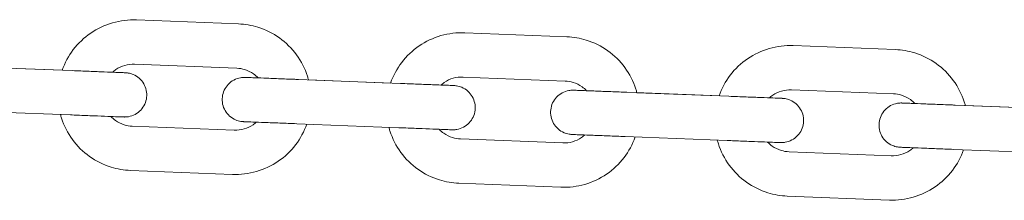
# Model space of a CAD drawing. Units: millimetres. Extents: x 3033 to 16303, y -468 to 12704.
# Drawn here: x 3686 to 3797, y 3477 to 3497 of the extents above; entities that cross this region are included whole.
import ezdxf

# ---------------------------------------------------------------- set-up
doc = ezdxf.new("R2010")
doc.units = ezdxf.units.MM
doc.layers.add('Widoczne (ISO)', color=7, linetype='Continuous', lineweight=0)

msp = doc.modelspace()

# ---------------------------------------------------------------- linework, layer by layer
at = {"layer": 'Widoczne (ISO)'}
for p, q in [((3710.679, 3496.561), (3699.188, 3497.01)), ((3747.651, 3495.116), (3736.16, 3495.565)), ((3784.623, 3493.67), (3773.132, 3494.119)), ((3680.467, 3491.738), (3691.959, 3491.289)), ((3710.484, 3491.565), (3698.993, 3492.014)), ((3690.836, 3491.332), (3681.591, 3491.694)), ((3717.439, 3490.292), (3728.93, 3489.843)), ((3727.808, 3489.887), (3718.563, 3490.248)), ((3747.456, 3490.119), (3735.964, 3490.569)), ((3754.411, 3488.847), (3765.902, 3488.397)), ((3764.779, 3488.441), (3755.534, 3488.803)), ((3784.427, 3488.674), (3772.936, 3489.123)), ((3791.383, 3487.401), (3802.874, 3486.952)), ((3801.751, 3486.996), (3792.506, 3487.357)), ((3680.272, 3486.742), (3691.763, 3486.292)), ((3717.244, 3485.296), (3728.735, 3484.847)), ((3698.719, 3485.02), (3710.21, 3484.57)), ((3735.691, 3483.574), (3747.182, 3483.125)), ((3754.216, 3483.85), (3765.707, 3483.401)), ((3772.663, 3482.128), (3784.154, 3481.679)), ((3791.187, 3482.405), (3802.679, 3481.955)), ((3698.524, 3480.023), (3710.015, 3479.574)), ((3735.496, 3478.578), (3746.987, 3478.128)), ((3772.467, 3477.132), (3783.959, 3476.683))]:
    msp.add_line(p, q, dxfattribs=at)
for points, knots in [([(3699.188, 3497.01), (3698.282, 3497.046), (3697.371, 3496.935), (3695.628, 3496.432), (3694.798, 3496.04), (3693.302, 3495.015), (3692.637, 3494.382), (3691.553, 3492.956), (3691.129, 3492.167), (3690.836, 3491.332)], [1.5707963, 1.5707963, 1.5707963, 1.5707963, 1.8907963, 1.8907963, 2.2107963, 2.2107963, 2.5307963, 2.5307963, 2.8430621, 2.8430621, 2.8430621, 2.8430621]), ([(3718.563, 3490.248), (3718.526, 3490.387), (3718.486, 3490.525), (3718.165, 3491.525), (3717.749, 3492.344), (3716.681, 3493.809), (3716.028, 3494.455), (3714.553, 3495.51), (3713.731, 3495.918), (3712.157, 3496.406), (3711.42, 3496.532), (3710.679, 3496.561)], [6.5817158, 6.5817158, 6.5817158, 6.5817158, 6.632389, 6.632389, 6.952389, 6.952389, 7.272389, 7.272389, 7.592389, 7.592389, 7.8539816, 7.8539816, 7.8539816, 7.8539816]), ([(3736.16, 3495.565), (3735.254, 3495.6), (3734.342, 3495.489), (3732.6, 3494.987), (3731.77, 3494.595), (3730.274, 3493.57), (3729.609, 3492.936), (3728.525, 3491.51), (3728.101, 3490.722), (3727.808, 3489.887)], [1.5707963, 1.5707963, 1.5707963, 1.5707963, 1.8907963, 1.8907963, 2.2107963, 2.2107963, 2.5307963, 2.5307963, 2.8430621, 2.8430621, 2.8430621, 2.8430621]), ([(3755.534, 3488.803), (3755.498, 3488.941), (3755.457, 3489.079), (3755.137, 3490.079), (3754.721, 3490.898), (3753.652, 3492.363), (3753, 3493.009), (3751.525, 3494.064), (3750.702, 3494.472), (3749.128, 3494.96), (3748.392, 3495.087), (3747.651, 3495.116)], [6.5817158, 6.5817158, 6.5817158, 6.5817158, 6.632389, 6.632389, 6.952389, 6.952389, 7.272389, 7.272389, 7.592389, 7.592389, 7.8539816, 7.8539816, 7.8539816, 7.8539816]), ([(3773.132, 3494.119), (3772.226, 3494.155), (3771.314, 3494.044), (3769.572, 3493.541), (3768.741, 3493.149), (3767.246, 3492.124), (3766.581, 3491.491), (3765.497, 3490.065), (3765.072, 3489.276), (3764.779, 3488.441)], [1.5707963, 1.5707963, 1.5707963, 1.5707963, 1.8907963, 1.8907963, 2.2107963, 2.2107963, 2.5307963, 2.5307963, 2.8430621, 2.8430621, 2.8430621, 2.8430621]), ([(3792.506, 3487.357), (3792.469, 3487.496), (3792.429, 3487.634), (3792.109, 3488.634), (3791.693, 3489.452), (3790.624, 3490.917), (3789.972, 3491.564), (3788.497, 3492.618), (3787.674, 3493.027), (3786.1, 3493.515), (3785.363, 3493.641), (3784.623, 3493.67)], [6.5817158, 6.5817158, 6.5817158, 6.5817158, 6.632389, 6.632389, 6.952389, 6.952389, 7.272389, 7.272389, 7.592389, 7.592389, 7.8539816, 7.8539816, 7.8539816, 7.8539816]), ([(3698.993, 3492.014), (3698.62, 3492.029), (3698.244, 3491.983), (3697.527, 3491.776), (3697.185, 3491.615), (3696.747, 3491.315), (3696.623, 3491.217), (3696.506, 3491.111)], [1.57079633, 1.57079633, 1.57079633, 1.57079633, 1.89079633, 1.89079633, 2.21079633, 2.21079633, 2.34599329, 2.34599329, 2.34599329, 2.34599329]), ([(3696.506, 3491.111), (3696.642, 3491.105), (3696.771, 3491.1), (3697.252, 3491.082), (3697.533, 3491.071), (3697.801, 3491.06), (3697.866, 3491.058), (3697.926, 3491.055), (3697.94, 3491.055), (3697.951, 3491.054), (3697.953, 3491.054), (3697.954, 3491.054), (3697.955, 3491.054), (3697.955, 3491.054), (3697.955, 3491.054), (3697.957, 3491.054), (3697.958, 3491.054), (3697.959, 3491.054), (3697.96, 3491.054), (3697.962, 3491.054), (3697.963, 3491.054), (3697.967, 3491.054), (3697.972, 3491.053), (3698.008, 3491.052), (3698.04, 3491.05), (3698.137, 3491.041), (3698.203, 3491.033), (3698.464, 3490.989), (3698.657, 3490.933), (3699.086, 3490.749), (3699.318, 3490.602), (3699.716, 3490.248), (3699.888, 3490.037), (3700.154, 3489.577), (3700.251, 3489.323), (3700.359, 3488.803), (3700.371, 3488.531), (3700.309, 3488.003), (3700.235, 3487.741), (3700.011, 3487.26), (3699.858, 3487.034), (3699.494, 3486.648), (3699.278, 3486.482), (3698.811, 3486.23), (3698.553, 3486.14), (3698.162, 3486.071), (3698.031, 3486.059), (3697.866, 3486.056), (3697.833, 3486.056), (3697.793, 3486.057), (3697.787, 3486.057), (3697.777, 3486.057), (3697.773, 3486.057), (3697.768, 3486.058), (3697.767, 3486.058), (3697.766, 3486.058), (3697.765, 3486.058), (3697.764, 3486.058), (3697.763, 3486.058), (3697.761, 3486.058), (3697.761, 3486.058), (3697.758, 3486.058), (3697.759, 3486.058), (3697.757, 3486.058), (3697.754, 3486.058), (3697.739, 3486.059), (3697.717, 3486.06), (3697.584, 3486.065), (3697.381, 3486.073), (3696.798, 3486.095), (3696.41, 3486.111), (3695.499, 3486.146), (3694.965, 3486.167), (3693.82, 3486.212), (3693.195, 3486.236), (3692.299, 3486.271), (3692.031, 3486.282), (3691.763, 3486.292)], [0.5142032, 0.5142032, 0.5142032, 0.5142032, 0.5768224, 0.5768224, 0.7680052, 0.7680052, 0.862673, 0.862673, 0.9105259, 0.9105259, 0.9284583, 0.9284583, 0.9351823, 0.9351823, 0.937706, 0.937706, 0.9383117, 0.9383117, 0.9386163, 0.9386163, 0.93892, 0.93892, 0.9401471, 0.9401471, 0.9497668, 0.9497668, 0.9695197, 0.9695197, 1.0291577, 1.0291577, 1.1094389, 1.1094389, 1.1890758, 1.1890758, 1.2687356, 1.2687356, 1.3483947, 1.3483947, 1.4280538, 1.4280538, 1.5077129, 1.5077129, 1.587372, 1.587372, 1.6670311, 1.6670311, 1.7064749, 1.7064749, 1.7164334, 1.7164334, 1.7183005, 1.7183005, 1.7195045, 1.7195045, 1.7198062, 1.7198062, 1.7201109, 1.7201109, 1.7204144, 1.7204144, 1.7216395, 1.7216395, 1.7312526, 1.7312526, 1.7521007, 1.7521007, 1.814722, 1.814722, 2.0047282, 2.0047282, 2.1959737, 2.1959737, 2.3871553, 2.3871553, 2.5783379, 2.5783379, 2.6586718, 2.6586718, 2.6586718, 2.6586718]), ([(3691.959, 3491.289), (3692.607, 3491.263), (3693.263, 3491.238), (3694.48, 3491.19), (3695.057, 3491.167), (3696.074, 3491.128), (3696.527, 3491.11), (3697.251, 3491.082), (3697.533, 3491.071), (3697.801, 3491.06), (3697.866, 3491.058), (3697.926, 3491.055), (3697.94, 3491.055), (3697.95, 3491.054), (3697.952, 3491.054), (3697.953, 3491.054), (3697.954, 3491.054), (3697.954, 3491.054)], [0, 0, 0, 0, 0.19457457, 0.19457457, 0.38563419, 0.38563419, 0.57681985, 0.57681985, 0.76800045, 0.76800045, 0.86266261, 0.86266261, 0.91048721, 0.91048721, 0.92840931, 0.92840931, 0.93321253, 0.93321253, 0.93321253, 0.93321253]), ([(3712.893, 3490.47), (3712.737, 3490.634), (3712.566, 3490.783), (3712.079, 3491.132), (3711.74, 3491.3), (3711.092, 3491.501), (3710.789, 3491.553), (3710.484, 3491.565)], [7.07878467, 7.07878467, 7.07878467, 7.07878467, 7.27238898, 7.27238898, 7.59238898, 7.59238898, 7.85398163, 7.85398163, 7.85398163, 7.85398163]), ([(3717.244, 3485.296), (3716.596, 3485.321), (3715.939, 3485.347), (3714.722, 3485.395), (3714.145, 3485.417), (3713.128, 3485.457), (3712.676, 3485.475), (3711.951, 3485.503), (3711.67, 3485.514), (3711.402, 3485.524), (3711.337, 3485.527), (3711.277, 3485.529), (3711.263, 3485.53), (3711.253, 3485.53), (3711.251, 3485.53), (3711.249, 3485.53), (3711.249, 3485.53), (3711.248, 3485.53), (3711.248, 3485.53), (3711.246, 3485.531), (3711.245, 3485.531), (3711.244, 3485.531), (3711.243, 3485.531), (3711.241, 3485.531), (3711.241, 3485.531), (3711.236, 3485.531), (3711.232, 3485.531), (3711.196, 3485.533), (3711.164, 3485.535), (3711.066, 3485.543), (3711.001, 3485.552), (3710.739, 3485.595), (3710.546, 3485.652), (3710.117, 3485.835), (3709.885, 3485.982), (3709.487, 3486.337), (3709.315, 3486.548), (3709.049, 3487.007), (3708.952, 3487.262), (3708.845, 3487.782), (3708.833, 3488.054), (3708.894, 3488.581), (3708.968, 3488.843), (3709.192, 3489.325), (3709.345, 3489.55), (3709.709, 3489.937), (3709.925, 3490.102), (3710.393, 3490.355), (3710.65, 3490.444), (3711.041, 3490.513), (3711.172, 3490.526), (3711.337, 3490.529), (3711.37, 3490.529), (3711.41, 3490.528), (3711.416, 3490.528), (3711.426, 3490.527), (3711.43, 3490.527), (3711.435, 3490.527), (3711.436, 3490.527), (3711.438, 3490.527), (3711.438, 3490.527), (3711.44, 3490.527), (3711.44, 3490.527), (3711.442, 3490.527), (3711.442, 3490.527), (3711.445, 3490.527), (3711.444, 3490.527), (3711.447, 3490.527), (3711.449, 3490.526), (3711.464, 3490.526), (3711.486, 3490.525), (3711.62, 3490.52), (3711.822, 3490.512), (3712.325, 3490.492), (3712.589, 3490.482), (3712.893, 3490.47)], [0, 0, 0, 0, 0.1945753, 0.1945753, 0.3856357, 0.3856357, 0.5768224, 0.5768224, 0.7680052, 0.7680052, 0.862673, 0.862673, 0.9105259, 0.9105259, 0.9284583, 0.9284583, 0.9351823, 0.9351823, 0.937706, 0.937706, 0.9383117, 0.9383117, 0.9386163, 0.9386163, 0.93892, 0.93892, 0.9401471, 0.9401471, 0.9497668, 0.9497668, 0.9695197, 0.9695197, 1.0291577, 1.0291577, 1.1094389, 1.1094389, 1.1890758, 1.1890758, 1.2687356, 1.2687356, 1.3483947, 1.3483947, 1.4280538, 1.4280538, 1.5077129, 1.5077129, 1.587372, 1.587372, 1.6670311, 1.6670311, 1.7064749, 1.7064749, 1.7164334, 1.7164334, 1.7183005, 1.7183005, 1.7195045, 1.7195045, 1.7198062, 1.7198062, 1.7201109, 1.7201109, 1.7204144, 1.7204144, 1.7216395, 1.7216395, 1.7312526, 1.7312526, 1.7521007, 1.7521007, 1.814722, 1.814722, 2.0047282, 2.0047282, 2.1439505, 2.1439505, 2.1439505, 2.1439505]), ([(3711.445, 3490.527), (3711.445, 3490.527), (3711.445, 3490.527), (3711.445, 3490.527), (3711.446, 3490.527), (3711.449, 3490.526), (3711.454, 3490.526), (3711.482, 3490.525), (3711.525, 3490.523), (3711.727, 3490.516), (3711.973, 3490.506), (3712.636, 3490.48), (3713.058, 3490.464), (3714.025, 3490.426), (3714.582, 3490.404), (3715.761, 3490.358), (3716.398, 3490.333), (3717.168, 3490.303), (3717.304, 3490.298), (3717.439, 3490.292)], [1.72525318, 1.72525318, 1.72525318, 1.72525318, 1.72559613, 1.72559613, 1.73519696, 1.73519696, 1.76400584, 1.76400584, 1.85063243, 1.85063243, 2.04430318, 2.04430318, 2.235385, 2.235385, 2.42656888, 2.42656888, 2.61775004, 2.61775004, 2.65843402, 2.65843402, 2.65843402, 2.65843402]), ([(3733.478, 3489.665), (3733.614, 3489.66), (3733.743, 3489.655), (3734.224, 3489.636), (3734.505, 3489.625), (3734.773, 3489.614), (3734.838, 3489.612), (3734.898, 3489.61), (3734.912, 3489.609), (3734.922, 3489.609), (3734.924, 3489.609), (3734.926, 3489.608), (3734.926, 3489.608), (3734.927, 3489.608), (3734.927, 3489.608), (3734.929, 3489.608), (3734.93, 3489.608), (3734.931, 3489.608), (3734.932, 3489.608), (3734.933, 3489.608), (3734.934, 3489.608), (3734.939, 3489.608), (3734.943, 3489.608), (3734.979, 3489.606), (3735.011, 3489.604), (3735.109, 3489.595), (3735.174, 3489.587), (3735.435, 3489.544), (3735.629, 3489.487), (3736.058, 3489.304), (3736.29, 3489.157), (3736.688, 3488.802), (3736.86, 3488.591), (3737.126, 3488.132), (3737.223, 3487.877), (3737.33, 3487.357), (3737.342, 3487.085), (3737.281, 3486.558), (3737.207, 3486.296), (3736.983, 3485.814), (3736.83, 3485.589), (3736.466, 3485.202), (3736.25, 3485.037), (3735.782, 3484.784), (3735.525, 3484.695), (3735.134, 3484.626), (3735.002, 3484.613), (3734.838, 3484.61), (3734.805, 3484.61), (3734.765, 3484.611), (3734.759, 3484.611), (3734.749, 3484.612), (3734.745, 3484.612), (3734.74, 3484.612), (3734.739, 3484.612), (3734.737, 3484.612), (3734.737, 3484.612), (3734.735, 3484.612), (3734.735, 3484.612), (3734.733, 3484.612), (3734.733, 3484.612), (3734.73, 3484.612), (3734.731, 3484.612), (3734.728, 3484.612), (3734.726, 3484.612), (3734.711, 3484.613), (3734.688, 3484.614), (3734.555, 3484.619), (3734.353, 3484.627), (3733.77, 3484.65), (3733.381, 3484.665), (3732.471, 3484.701), (3731.937, 3484.722), (3730.792, 3484.766), (3730.167, 3484.791), (3729.271, 3484.826), (3729.003, 3484.836), (3728.735, 3484.847)], [0.5142032, 0.5142032, 0.5142032, 0.5142032, 0.5768224, 0.5768224, 0.7680052, 0.7680052, 0.862673, 0.862673, 0.9105259, 0.9105259, 0.9284583, 0.9284583, 0.9351823, 0.9351823, 0.937706, 0.937706, 0.9383117, 0.9383117, 0.9386163, 0.9386163, 0.93892, 0.93892, 0.9401471, 0.9401471, 0.9497668, 0.9497668, 0.9695197, 0.9695197, 1.0291577, 1.0291577, 1.1094389, 1.1094389, 1.1890758, 1.1890758, 1.2687356, 1.2687356, 1.3483947, 1.3483947, 1.4280538, 1.4280538, 1.5077129, 1.5077129, 1.587372, 1.587372, 1.6670311, 1.6670311, 1.7064749, 1.7064749, 1.7164334, 1.7164334, 1.7183005, 1.7183005, 1.7195045, 1.7195045, 1.7198062, 1.7198062, 1.7201109, 1.7201109, 1.7204144, 1.7204144, 1.7216395, 1.7216395, 1.7312526, 1.7312526, 1.7521007, 1.7521007, 1.814722, 1.814722, 2.0047282, 2.0047282, 2.1959737, 2.1959737, 2.3871553, 2.3871553, 2.5783379, 2.5783379, 2.6586718, 2.6586718, 2.6586718, 2.6586718]), ([(3728.93, 3489.843), (3729.578, 3489.818), (3730.235, 3489.792), (3731.452, 3489.744), (3732.029, 3489.722), (3733.046, 3489.682), (3733.499, 3489.664), (3734.223, 3489.636), (3734.505, 3489.625), (3734.773, 3489.614), (3734.838, 3489.612), (3734.898, 3489.61), (3734.912, 3489.609), (3734.922, 3489.609), (3734.924, 3489.609), (3734.925, 3489.609), (3734.925, 3489.609), (3734.925, 3489.609)], [0, 0, 0, 0, 0.19457457, 0.19457457, 0.38563419, 0.38563419, 0.57681985, 0.57681985, 0.76800045, 0.76800045, 0.86266261, 0.86266261, 0.91048721, 0.91048721, 0.92840931, 0.92840931, 0.93321253, 0.93321253, 0.93321253, 0.93321253]), ([(3735.964, 3490.569), (3735.591, 3490.583), (3735.216, 3490.538), (3734.499, 3490.331), (3734.157, 3490.169), (3733.719, 3489.869), (3733.595, 3489.771), (3733.478, 3489.665)], [1.57079633, 1.57079633, 1.57079633, 1.57079633, 1.89079633, 1.89079633, 2.21079633, 2.21079633, 2.34599329, 2.34599329, 2.34599329, 2.34599329]), ([(3749.864, 3489.024), (3749.709, 3489.189), (3749.538, 3489.338), (3749.051, 3489.686), (3748.712, 3489.854), (3748.064, 3490.055), (3747.761, 3490.107), (3747.456, 3490.119)], [7.07878467, 7.07878467, 7.07878467, 7.07878467, 7.27238898, 7.27238898, 7.59238898, 7.59238898, 7.85398163, 7.85398163, 7.85398163, 7.85398163]), ([(3754.216, 3483.85), (3753.567, 3483.876), (3752.911, 3483.901), (3751.694, 3483.949), (3751.117, 3483.972), (3750.1, 3484.011), (3749.648, 3484.029), (3748.923, 3484.057), (3748.642, 3484.068), (3748.374, 3484.079), (3748.309, 3484.081), (3748.249, 3484.084), (3748.235, 3484.084), (3748.224, 3484.085), (3748.222, 3484.085), (3748.221, 3484.085), (3748.22, 3484.085), (3748.22, 3484.085), (3748.22, 3484.085), (3748.218, 3484.085), (3748.217, 3484.085), (3748.215, 3484.085), (3748.215, 3484.085), (3748.213, 3484.085), (3748.212, 3484.085), (3748.208, 3484.085), (3748.203, 3484.086), (3748.167, 3484.087), (3748.135, 3484.089), (3748.038, 3484.098), (3747.972, 3484.106), (3747.711, 3484.15), (3747.518, 3484.206), (3747.089, 3484.39), (3746.857, 3484.537), (3746.459, 3484.891), (3746.287, 3485.102), (3746.021, 3485.562), (3745.924, 3485.816), (3745.816, 3486.336), (3745.804, 3486.608), (3745.866, 3487.136), (3745.94, 3487.398), (3746.164, 3487.879), (3746.317, 3488.104), (3746.681, 3488.491), (3746.897, 3488.657), (3747.364, 3488.909), (3747.622, 3488.999), (3748.013, 3489.068), (3748.144, 3489.08), (3748.309, 3489.083), (3748.342, 3489.083), (3748.381, 3489.082), (3748.388, 3489.082), (3748.398, 3489.082), (3748.402, 3489.082), (3748.407, 3489.081), (3748.408, 3489.081), (3748.409, 3489.081), (3748.41, 3489.081), (3748.411, 3489.081), (3748.412, 3489.081), (3748.414, 3489.081), (3748.414, 3489.081), (3748.417, 3489.081), (3748.416, 3489.081), (3748.418, 3489.081), (3748.421, 3489.081), (3748.436, 3489.08), (3748.458, 3489.079), (3748.591, 3489.074), (3748.794, 3489.066), (3749.297, 3489.047), (3749.561, 3489.036), (3749.864, 3489.024)], [0, 0, 0, 0, 0.1945753, 0.1945753, 0.3856357, 0.3856357, 0.5768224, 0.5768224, 0.7680052, 0.7680052, 0.862673, 0.862673, 0.9105259, 0.9105259, 0.9284583, 0.9284583, 0.9351823, 0.9351823, 0.937706, 0.937706, 0.9383117, 0.9383117, 0.9386163, 0.9386163, 0.93892, 0.93892, 0.9401471, 0.9401471, 0.9497668, 0.9497668, 0.9695197, 0.9695197, 1.0291577, 1.0291577, 1.1094389, 1.1094389, 1.1890758, 1.1890758, 1.2687356, 1.2687356, 1.3483947, 1.3483947, 1.4280538, 1.4280538, 1.5077129, 1.5077129, 1.587372, 1.587372, 1.6670311, 1.6670311, 1.7064749, 1.7064749, 1.7164334, 1.7164334, 1.7183005, 1.7183005, 1.7195045, 1.7195045, 1.7198062, 1.7198062, 1.7201109, 1.7201109, 1.7204144, 1.7204144, 1.7216395, 1.7216395, 1.7312526, 1.7312526, 1.7521007, 1.7521007, 1.814722, 1.814722, 2.0047282, 2.0047282, 2.1439505, 2.1439505, 2.1439505, 2.1439505]), ([(3748.417, 3489.081), (3748.417, 3489.081), (3748.417, 3489.081), (3748.417, 3489.081), (3748.417, 3489.081), (3748.421, 3489.081), (3748.425, 3489.081), (3748.454, 3489.08), (3748.496, 3489.078), (3748.699, 3489.07), (3748.945, 3489.06), (3749.607, 3489.034), (3750.029, 3489.018), (3750.997, 3488.98), (3751.554, 3488.958), (3752.733, 3488.912), (3753.369, 3488.887), (3754.14, 3488.857), (3754.275, 3488.852), (3754.411, 3488.847)], [1.72525318, 1.72525318, 1.72525318, 1.72525318, 1.72559613, 1.72559613, 1.73519696, 1.73519696, 1.76400584, 1.76400584, 1.85063243, 1.85063243, 2.04430318, 2.04430318, 2.235385, 2.235385, 2.42656888, 2.42656888, 2.61775004, 2.61775004, 2.65843402, 2.65843402, 2.65843402, 2.65843402]), ([(3765.902, 3488.397), (3766.55, 3488.372), (3767.207, 3488.346), (3768.424, 3488.299), (3769.001, 3488.276), (3770.018, 3488.236), (3770.47, 3488.219), (3771.195, 3488.19), (3771.476, 3488.179), (3771.744, 3488.169), (3771.809, 3488.166), (3771.87, 3488.164), (3771.883, 3488.163), (3771.894, 3488.163), (3771.896, 3488.163), (3771.897, 3488.163), (3771.897, 3488.163), (3771.897, 3488.163)], [0, 0, 0, 0, 0.19457457, 0.19457457, 0.38563419, 0.38563419, 0.57681985, 0.57681985, 0.76800045, 0.76800045, 0.86266261, 0.86266261, 0.91048721, 0.91048721, 0.92840931, 0.92840931, 0.93321253, 0.93321253, 0.93321253, 0.93321253]), ([(3772.936, 3489.123), (3772.563, 3489.138), (3772.188, 3489.092), (3771.47, 3488.885), (3771.129, 3488.724), (3770.69, 3488.423), (3770.566, 3488.325), (3770.45, 3488.219)], [1.57079633, 1.57079633, 1.57079633, 1.57079633, 1.89079633, 1.89079633, 2.21079633, 2.21079633, 2.34599329, 2.34599329, 2.34599329, 2.34599329]), ([(3786.836, 3487.579), (3786.681, 3487.743), (3786.51, 3487.892), (3786.023, 3488.241), (3785.684, 3488.409), (3785.036, 3488.61), (3784.732, 3488.662), (3784.427, 3488.674)], [7.07878467, 7.07878467, 7.07878467, 7.07878467, 7.27238898, 7.27238898, 7.59238898, 7.59238898, 7.85398163, 7.85398163, 7.85398163, 7.85398163]), ([(3770.449, 3488.22), (3770.586, 3488.214), (3770.714, 3488.209), (3771.195, 3488.19), (3771.477, 3488.179), (3771.744, 3488.169), (3771.809, 3488.166), (3771.87, 3488.164), (3771.884, 3488.163), (3771.894, 3488.163), (3771.896, 3488.163), (3771.898, 3488.163), (3771.898, 3488.163), (3771.899, 3488.163), (3771.899, 3488.163), (3771.901, 3488.163), (3771.901, 3488.163), (3771.903, 3488.163), (3771.904, 3488.163), (3771.905, 3488.163), (3771.906, 3488.163), (3771.911, 3488.162), (3771.915, 3488.162), (3771.951, 3488.16), (3771.983, 3488.158), (3772.081, 3488.15), (3772.146, 3488.142), (3772.407, 3488.098), (3772.601, 3488.041), (3773.03, 3487.858), (3773.261, 3487.711), (3773.66, 3487.357), (3773.832, 3487.146), (3774.098, 3486.686), (3774.194, 3486.432), (3774.302, 3485.912), (3774.314, 3485.64), (3774.253, 3485.112), (3774.179, 3484.85), (3773.954, 3484.369), (3773.802, 3484.143), (3773.437, 3483.757), (3773.221, 3483.591), (3772.754, 3483.339), (3772.497, 3483.249), (3772.106, 3483.18), (3771.974, 3483.167), (3771.81, 3483.165), (3771.776, 3483.165), (3771.737, 3483.166), (3771.731, 3483.166), (3771.721, 3483.166), (3771.716, 3483.166), (3771.712, 3483.166), (3771.711, 3483.166), (3771.709, 3483.166), (3771.708, 3483.166), (3771.707, 3483.166), (3771.707, 3483.167), (3771.705, 3483.167), (3771.704, 3483.167), (3771.702, 3483.167), (3771.702, 3483.167), (3771.7, 3483.167), (3771.698, 3483.167), (3771.682, 3483.167), (3771.66, 3483.168), (3771.527, 3483.174), (3771.324, 3483.181), (3770.742, 3483.204), (3770.353, 3483.219), (3769.442, 3483.255), (3768.908, 3483.276), (3767.764, 3483.321), (3767.139, 3483.345), (3766.243, 3483.38), (3765.974, 3483.391), (3765.707, 3483.401)], [0.5142032, 0.5142032, 0.5142032, 0.5142032, 0.5768224, 0.5768224, 0.7680052, 0.7680052, 0.862673, 0.862673, 0.9105259, 0.9105259, 0.9284583, 0.9284583, 0.9351823, 0.9351823, 0.937706, 0.937706, 0.9383117, 0.9383117, 0.9386163, 0.9386163, 0.93892, 0.93892, 0.9401471, 0.9401471, 0.9497668, 0.9497668, 0.9695197, 0.9695197, 1.0291577, 1.0291577, 1.1094389, 1.1094389, 1.1890758, 1.1890758, 1.2687356, 1.2687356, 1.3483947, 1.3483947, 1.4280538, 1.4280538, 1.5077129, 1.5077129, 1.587372, 1.587372, 1.6670311, 1.6670311, 1.7064749, 1.7064749, 1.7164334, 1.7164334, 1.7183005, 1.7183005, 1.7195045, 1.7195045, 1.7198062, 1.7198062, 1.7201109, 1.7201109, 1.7204144, 1.7204144, 1.7216395, 1.7216395, 1.7312526, 1.7312526, 1.7521007, 1.7521007, 1.814722, 1.814722, 2.0047282, 2.0047282, 2.1959737, 2.1959737, 2.3871553, 2.3871553, 2.5783379, 2.5783379, 2.6586718, 2.6586718, 2.6586718, 2.6586718]), ([(3791.187, 3482.405), (3790.539, 3482.43), (3789.883, 3482.456), (3788.666, 3482.503), (3788.089, 3482.526), (3787.072, 3482.566), (3786.619, 3482.583), (3785.895, 3482.612), (3785.614, 3482.623), (3785.346, 3482.633), (3785.281, 3482.636), (3785.22, 3482.638), (3785.207, 3482.639), (3785.196, 3482.639), (3785.194, 3482.639), (3785.192, 3482.639), (3785.192, 3482.639), (3785.191, 3482.639), (3785.191, 3482.639), (3785.189, 3482.639), (3785.189, 3482.639), (3785.187, 3482.639), (3785.187, 3482.639), (3785.185, 3482.64), (3785.184, 3482.64), (3785.179, 3482.64), (3785.175, 3482.64), (3785.139, 3482.642), (3785.107, 3482.644), (3785.009, 3482.652), (3784.944, 3482.66), (3784.683, 3482.704), (3784.489, 3482.761), (3784.061, 3482.944), (3783.829, 3483.091), (3783.43, 3483.445), (3783.258, 3483.656), (3782.993, 3484.116), (3782.896, 3484.37), (3782.788, 3484.89), (3782.776, 3485.163), (3782.837, 3485.69), (3782.912, 3485.952), (3783.136, 3486.433), (3783.289, 3486.659), (3783.653, 3487.045), (3783.869, 3487.211), (3784.336, 3487.463), (3784.593, 3487.553), (3784.984, 3487.622), (3785.116, 3487.635), (3785.281, 3487.638), (3785.314, 3487.637), (3785.353, 3487.637), (3785.359, 3487.636), (3785.37, 3487.636), (3785.374, 3487.636), (3785.378, 3487.636), (3785.379, 3487.636), (3785.381, 3487.636), (3785.382, 3487.636), (3785.383, 3487.636), (3785.384, 3487.636), (3785.385, 3487.635), (3785.386, 3487.635), (3785.389, 3487.635), (3785.388, 3487.635), (3785.39, 3487.635), (3785.393, 3487.635), (3785.408, 3487.635), (3785.43, 3487.634), (3785.563, 3487.629), (3785.766, 3487.621), (3786.269, 3487.601), (3786.532, 3487.591), (3786.836, 3487.579)], [0, 0, 0, 0, 0.1945753, 0.1945753, 0.3856357, 0.3856357, 0.5768224, 0.5768224, 0.7680052, 0.7680052, 0.862673, 0.862673, 0.9105259, 0.9105259, 0.9284583, 0.9284583, 0.9351823, 0.9351823, 0.937706, 0.937706, 0.9383117, 0.9383117, 0.9386163, 0.9386163, 0.93892, 0.93892, 0.9401471, 0.9401471, 0.9497668, 0.9497668, 0.9695197, 0.9695197, 1.0291577, 1.0291577, 1.1094389, 1.1094389, 1.1890758, 1.1890758, 1.2687356, 1.2687356, 1.3483947, 1.3483947, 1.4280538, 1.4280538, 1.5077129, 1.5077129, 1.587372, 1.587372, 1.6670311, 1.6670311, 1.7064749, 1.7064749, 1.7164334, 1.7164334, 1.7183005, 1.7183005, 1.7195045, 1.7195045, 1.7198062, 1.7198062, 1.7201109, 1.7201109, 1.7204144, 1.7204144, 1.7216395, 1.7216395, 1.7312526, 1.7312526, 1.7521007, 1.7521007, 1.814722, 1.814722, 2.0047282, 2.0047282, 2.1439505, 2.1439505, 2.1439505, 2.1439505]), ([(3785.388, 3487.635), (3785.388, 3487.635), (3785.388, 3487.635), (3785.389, 3487.635), (3785.389, 3487.635), (3785.392, 3487.635), (3785.397, 3487.635), (3785.426, 3487.634), (3785.468, 3487.632), (3785.671, 3487.624), (3785.917, 3487.615), (3786.579, 3487.589), (3787.001, 3487.572), (3787.968, 3487.534), (3788.526, 3487.513), (3789.705, 3487.467), (3790.341, 3487.442), (3791.112, 3487.412), (3791.247, 3487.406), (3791.383, 3487.401)], [1.72525318, 1.72525318, 1.72525318, 1.72525318, 1.72559613, 1.72559613, 1.73519696, 1.73519696, 1.76400584, 1.76400584, 1.85063243, 1.85063243, 2.04430318, 2.04430318, 2.235385, 2.235385, 2.42656888, 2.42656888, 2.61775004, 2.61775004, 2.65843402, 2.65843402, 2.65843402, 2.65843402]), ([(3690.64, 3486.336), (3690.677, 3486.197), (3690.718, 3486.06), (3691.038, 3485.06), (3691.454, 3484.241), (3692.523, 3482.776), (3693.175, 3482.13), (3694.65, 3481.075), (3695.473, 3480.667), (3697.047, 3480.179), (3697.783, 3480.052), (3698.524, 3480.023)], [3.4401265, 3.4401265, 3.4401265, 3.4401265, 3.4907963, 3.4907963, 3.8107963, 3.8107963, 4.1307963, 4.1307963, 4.4507963, 4.4507963, 4.712389, 4.712389, 4.712389, 4.712389]), ([(3696.311, 3486.115), (3696.466, 3485.95), (3696.637, 3485.801), (3697.124, 3485.453), (3697.463, 3485.285), (3698.111, 3485.084), (3698.414, 3485.032), (3698.719, 3485.02)], [3.93719919, 3.93719919, 3.93719919, 3.93719919, 4.13079633, 4.13079633, 4.45079633, 4.45079633, 4.71238898, 4.71238898, 4.71238898, 4.71238898]), ([(3710.015, 3479.574), (3710.921, 3479.539), (3711.833, 3479.649), (3713.575, 3480.152), (3714.405, 3480.544), (3715.901, 3481.569), (3716.566, 3482.203), (3717.65, 3483.629), (3718.074, 3484.417), (3718.367, 3485.252)], [4.712389, 4.712389, 4.712389, 4.712389, 5.032389, 5.032389, 5.352389, 5.352389, 5.672389, 5.672389, 5.9846514, 5.9846514, 5.9846514, 5.9846514]), ([(3710.21, 3484.57), (3710.584, 3484.556), (3710.959, 3484.601), (3711.676, 3484.808), (3712.018, 3484.97), (3712.456, 3485.27), (3712.58, 3485.368), (3712.697, 3485.474)], [4.71238898, 4.71238898, 4.71238898, 4.71238898, 5.03238898, 5.03238898, 5.35238898, 5.35238898, 5.48757877, 5.48757877, 5.48757877, 5.48757877]), ([(3727.612, 3484.891), (3727.649, 3484.752), (3727.689, 3484.614), (3728.01, 3483.614), (3728.426, 3482.795), (3729.494, 3481.33), (3730.147, 3480.684), (3731.622, 3479.629), (3732.444, 3479.221), (3734.018, 3478.733), (3734.755, 3478.607), (3735.496, 3478.578)], [3.4401265, 3.4401265, 3.4401265, 3.4401265, 3.4907963, 3.4907963, 3.8107963, 3.8107963, 4.1307963, 4.1307963, 4.4507963, 4.4507963, 4.712389, 4.712389, 4.712389, 4.712389]), ([(3733.282, 3484.669), (3733.437, 3484.505), (3733.608, 3484.355), (3734.096, 3484.007), (3734.435, 3483.839), (3735.083, 3483.638), (3735.386, 3483.586), (3735.691, 3483.574)], [3.93719919, 3.93719919, 3.93719919, 3.93719919, 4.13079633, 4.13079633, 4.45079633, 4.45079633, 4.71238898, 4.71238898, 4.71238898, 4.71238898]), ([(3747.182, 3483.125), (3747.555, 3483.11), (3747.931, 3483.156), (3748.648, 3483.363), (3748.99, 3483.524), (3749.428, 3483.824), (3749.552, 3483.922), (3749.669, 3484.028)], [4.71238898, 4.71238898, 4.71238898, 4.71238898, 5.03238898, 5.03238898, 5.35238898, 5.35238898, 5.48757877, 5.48757877, 5.48757877, 5.48757877]), ([(3746.987, 3478.128), (3747.893, 3478.093), (3748.804, 3478.204), (3750.547, 3478.707), (3751.377, 3479.098), (3752.873, 3480.124), (3753.538, 3480.757), (3754.622, 3482.183), (3755.046, 3482.972), (3755.339, 3483.806)], [4.712389, 4.712389, 4.712389, 4.712389, 5.032389, 5.032389, 5.352389, 5.352389, 5.672389, 5.672389, 5.9846514, 5.9846514, 5.9846514, 5.9846514]), ([(3764.584, 3483.445), (3764.621, 3483.306), (3764.661, 3483.168), (3764.982, 3482.168), (3765.398, 3481.35), (3766.466, 3479.885), (3767.118, 3479.238), (3768.594, 3478.184), (3769.416, 3477.776), (3770.99, 3477.288), (3771.727, 3477.161), (3772.467, 3477.132)], [3.4401265, 3.4401265, 3.4401265, 3.4401265, 3.4907963, 3.4907963, 3.8107963, 3.8107963, 4.1307963, 4.1307963, 4.4507963, 4.4507963, 4.712389, 4.712389, 4.712389, 4.712389]), ([(3770.254, 3483.223), (3770.409, 3483.059), (3770.58, 3482.91), (3771.068, 3482.561), (3771.406, 3482.393), (3772.054, 3482.192), (3772.358, 3482.14), (3772.663, 3482.128)], [3.93719919, 3.93719919, 3.93719919, 3.93719919, 4.13079633, 4.13079633, 4.45079633, 4.45079633, 4.71238898, 4.71238898, 4.71238898, 4.71238898]), ([(3783.959, 3476.683), (3784.865, 3476.647), (3785.776, 3476.758), (3787.518, 3477.261), (3788.349, 3477.653), (3789.844, 3478.678), (3790.509, 3479.311), (3791.593, 3480.738), (3792.018, 3481.526), (3792.311, 3482.361)], [4.712389, 4.712389, 4.712389, 4.712389, 5.032389, 5.032389, 5.352389, 5.352389, 5.672389, 5.672389, 5.9846514, 5.9846514, 5.9846514, 5.9846514]), ([(3784.154, 3481.679), (3784.527, 3481.664), (3784.902, 3481.71), (3785.62, 3481.917), (3785.962, 3482.078), (3786.4, 3482.379), (3786.524, 3482.477), (3786.641, 3482.583)], [4.71238898, 4.71238898, 4.71238898, 4.71238898, 5.03238898, 5.03238898, 5.35238898, 5.35238898, 5.48757877, 5.48757877, 5.48757877, 5.48757877])]:
    msp.add_open_spline(points, degree=3, knots=knots, dxfattribs=at)

doc.saveas('drawing.dxf')
